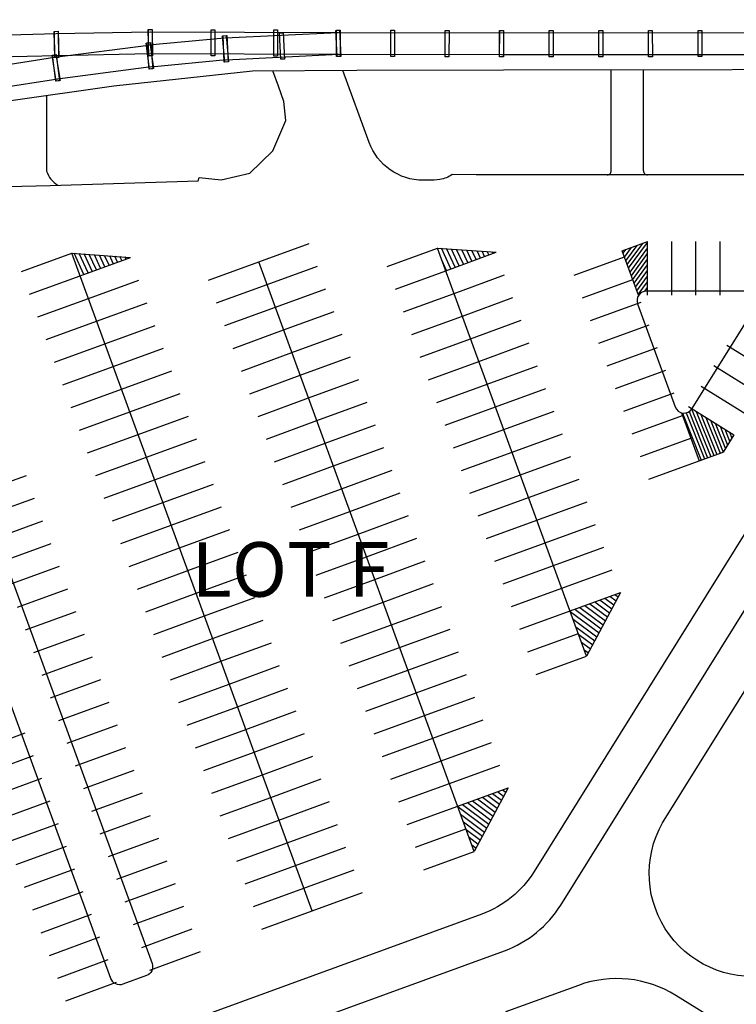
# Model space of a CAD drawing. Units: feet. Extents: x 309499 to 342042, y 315885 to 351457.
# Drawn here: x 332113 to 332376, y 324446 to 324808 of the extents above; entities that cross this region are included whole.
import ezdxf

# ---------------------------------------------------------------- set-up
doc = ezdxf.new("R2010")
doc.units = ezdxf.units.FT
doc.header["$LTSCALE"] = 100
doc.header["$MEASUREMENT"] = 0
for name, color, linetype in [('V-BLDG-MAJR-PATT', 1, 'Continuous'), ('V-ROAD-ANNO', 43, 'Continuous'), ('V-ROAD-ASPH', 32, 'Continuous'), ('V-SITE-CONC-SWLK', 45, 'Continuous'), ('V-SITE-PRKG-MRKG', 2, 'Continuous'), ('V-SITE-RAIL-TRAK', 34, 'Continuous'), ('V-SITE-RAIL-TRAK-BRDG', 41, 'Continuous')]:
    doc.layers.add(name, color=color, linetype=linetype)
doc.styles.add('L80', font='arial.ttf', dxfattribs={"height": 20})

# ---------------------------------------------------------------- blocks, each defined once
blk = doc.blocks.new('rroad')
for p, q in [((-0.0176, 0.1205), (0.0168, 0.1205)), ((-0.0176, -0.1205), (-0.0176, 0.1205)), ((0.0168, 0.1205), (0.0168, -0.1205)), ((0.0168, -0.1205), (-0.0176, -0.1205))]:
    blk.add_line(p, q)

msp = doc.modelspace()

# ---------------------------------------------------------------- hatches: boundary and pattern name
at = {"layer": 'V-BLDG-MAJR-PATT', "linetype": 'Continuous'}
h = msp.add_hatch(dxfattribs=at)
h.set_pattern_fill('_USER', color=256, scale=10, angle=315, style=0, pattern_type=0)
h.set_pattern_definition([(315, (0, 0), (7.07106781, 7.07106781), [])])
edge = h.paths.add_edge_path()
edge.add_line((331415.45, 324254.52), (331434.84, 324264.98))
edge.add_arc((331293.06, 324289.13), 143.82, 350.3345, 405.5816)
edge.add_line((331393.72, 324391.85), (331307.1, 324628.57))
edge.add_line((331307.1, 324628.57), (331180.5, 324582.32))
edge.add_line((331180.5, 324582.32), (331183.21, 324574.73))
edge.add_line((331183.21, 324574.73), (331132.3, 324556.42))
edge.add_line((331132.3, 324556.42), (331104.8, 324669.78))
edge.add_line((331104.8, 324669.78), (331167.23, 324692.84))
edge.add_line((331167.23, 324692.84), (331160.11, 324712.1))
edge.add_line((331160.11, 324712.1), (331149.93, 324708.34))
edge.add_line((331149.93, 324708.34), (331129.53, 324763.56))
edge.add_line((331129.53, 324763.56), (331085.95, 324747.46))
edge.add_line((331085.95, 324747.46), (331029.64, 324979.53))
edge.add_line((331029.64, 324979.53), (331060.35, 324987.03))
edge.add_line((331060.35, 324987.03), (331042.93, 325058.41))
edge.add_line((331042.93, 325058.41), (331012.31, 325050.94))
edge.add_line((331012.31, 325050.94), (330959.34, 325269.23))
edge.add_line((330959.34, 325269.23), (330927.46, 325261.51))
edge.add_line((330927.46, 325261.51), (330926.1, 325267.15))
edge.add_line((330926.1, 325267.15), (330880.45, 325256.09))
edge.add_line((330880.45, 325256.09), (330883.12, 325245.07))
edge.add_line((330883.12, 325245.07), (330872.75, 325242.56))
edge.add_line((330872.75, 325242.56), (331046.11, 324527.18))
edge.add_line((331046.11, 324527.18), (331031.26, 324523.58))
edge.add_line((331031.26, 324523.58), (331050.07, 324445.99))
edge.add_line((331050.07, 324445.99), (331055.9, 324447.4))
edge.add_line((331055.9, 324447.4), (331084.4, 324329.84))
edge.add_line((331084.4, 324329.84), (331077.52, 324328.17))
edge.add_line((331077.52, 324328.17), (331083.71, 324297.49))
edge.add_line((331083.71, 324297.49), (331066.73, 324293.46))
edge.add_line((331066.73, 324293.46), (331076.3, 324279.08))
edge.add_line((331076.3, 324279.08), (331088.66, 324277.5))
edge.add_arc((331664.04, 324430.6), 595.4, 194.89973, 208.71692)
edge.add_line((331141.88, 324144.52), (331136.44, 324141.62))
edge.add_line((331136.44, 324141.62), (330869.99, 323997.02))
edge.add_line((330869.99, 323997.02), (330870.8, 323994.34))
edge.add_line((330870.8, 323994.34), (330860.49, 323986.52))
edge.add_line((330860.49, 323986.52), (330799.03, 323986.71))
edge.add_line((330799.03, 323986.71), (330792.09, 324000.53))
edge.add_line((330792.09, 324000.53), (330780.09, 323993.36))
edge.add_line((330780.09, 323993.36), (330787.72, 323979.26))
edge.add_line((330787.72, 323979.26), (330762.62, 323934.91))
edge.add_line((330762.62, 323934.91), (330746.62, 323934.91))
edge.add_line((330746.62, 323934.91), (330746.82, 323919.71))
edge.add_line((330746.82, 323919.71), (330762.82, 323919.71))
edge.add_line((330762.82, 323919.71), (330788.43, 323876.35))
edge.add_line((330788.43, 323876.35), (330780.53, 323862.58))
edge.add_line((330780.53, 323862.58), (330792.92, 323855.41))
edge.add_line((330792.92, 323855.41), (330801.05, 323869.19))
edge.add_line((330801.05, 323869.19), (330853.48, 323869.43))
edge.add_line((330853.48, 323869.43), (330860.31, 323855.86))
edge.add_line((330860.31, 323855.86), (330872.3, 323862.91))
edge.add_line((330872.3, 323862.91), (330864.64, 323876.76))
edge.add_line((330864.64, 323876.76), (330891.47, 323922.91))
edge.add_line((330891.47, 323922.91), (330903.33, 323919.57))
edge.add_line((330903.33, 323919.57), (330906.57, 323922.77))
edge.add_line((330906.57, 323922.77), (330906.52, 323934.74))
edge.add_line((330906.52, 323934.74), (330904.61, 323938.27))
edge.add_line((330904.61, 323938.27), (330909.54, 323941.3))
edge.add_line((330909.54, 323941.3), (330921.37, 323937.52))
edge.add_line((330921.37, 323937.52), (331198.86, 324086.14))
edge.add_line((331198.86, 324086.14), (331219.06, 324063.76))
edge.add_line((331219.06, 324063.76), (331252.48, 324078.43))
edge.add_line((331252.48, 324078.43), (331259.11, 324068.02))
edge.add_line((331259.11, 324068.02), (331395.74, 324067.89))
edge.add_line((331395.74, 324067.89), (331401.88, 324074.96))
edge.add_line((331401.88, 324074.96), (331404.58, 324072.48))
edge.add_line((331404.58, 324072.48), (331406.48, 324070.8))
edge.add_line((331406.48, 324070.8), (331415.06, 324063.19))
edge.add_line((331415.06, 324063.19), (331417.61, 324061.01))
edge.add_line((331417.61, 324061.01), (331417.5, 324060.77))
edge.add_line((331417.5, 324060.77), (331418.93, 324059.56))
edge.add_line((331418.93, 324059.56), (331419.14, 324059.71))
edge.add_line((331419.14, 324059.71), (331429.43, 324051.28))
edge.add_line((331429.43, 324051.28), (331431.78, 324049.41))
edge.add_line((331431.78, 324049.41), (331435.08, 324046.83))
edge.add_line((331435.08, 324046.83), (331434.97, 324046.68))
edge.add_line((331434.97, 324046.68), (331434.98, 324046.59))
edge.add_line((331434.98, 324046.59), (331436.47, 324045.45))
edge.add_line((331436.47, 324045.45), (331436.56, 324045.46))
edge.add_line((331436.56, 324045.46), (331436.67, 324045.61))
edge.add_line((331436.67, 324045.61), (331441.02, 324042.31))
edge.add_line((331441.02, 324042.31), (331451.17, 324034.91))
edge.add_line((331451.17, 324034.91), (331453.19, 324033.48))
edge.add_line((331453.19, 324033.48), (331453.09, 324033.32))
edge.add_line((331453.09, 324033.32), (331453.1, 324033.24))
edge.add_line((331453.1, 324033.24), (331453.67, 324032.84))
edge.add_line((331453.67, 324032.84), (331472.22, 324020.48))
edge.add_line((331472.22, 324020.48), (331471.68, 324019.64))
edge.add_line((331471.68, 324019.64), (331472.1, 324019.37))
edge.add_line((331472.1, 324019.37), (331472.64, 324020.23))
edge.add_line((331472.64, 324020.23), (331491.74, 324008.74))
edge.add_line((331491.74, 324008.74), (331491.25, 324007.87))
edge.add_line((331491.25, 324007.87), (331491.68, 324007.62))
edge.add_line((331491.68, 324007.62), (331492.18, 324008.5))
edge.add_line((331492.18, 324008.5), (331511.2, 323998.22))
edge.add_line((331511.2, 323998.22), (331505.1, 323984.26))
edge.add_line((331505.1, 323984.26), (331526.06, 323973.95))
edge.add_line((331526.06, 323973.95), (331532.16, 323987.9))
edge.add_line((331532.16, 323987.9), (331550.78, 323979.81))
edge.add_line((331550.78, 323979.81), (331550.4, 323978.89))
edge.add_line((331550.4, 323978.89), (331550.86, 323978.7))
edge.add_line((331550.86, 323978.7), (331551.24, 323979.63))
edge.add_line((331551.24, 323979.63), (331571.88, 323971.76))
edge.add_line((331571.88, 323971.76), (331571.55, 323970.83))
edge.add_line((331571.55, 323970.83), (331572.02, 323970.66))
edge.add_line((331572.02, 323970.66), (331572.35, 323971.61))
edge.add_line((331572.35, 323971.61), (331593.34, 323964.7))
edge.add_line((331593.34, 323964.7), (331593.05, 323963.75))
edge.add_line((331593.05, 323963.75), (331593.52, 323963.61))
edge.add_line((331593.52, 323963.61), (331593.82, 323964.56))
edge.add_line((331593.82, 323964.56), (331615.1, 323958.63))
edge.add_line((331615.1, 323958.63), (331614.85, 323957.67))
edge.add_line((331614.85, 323957.67), (331615.33, 323957.55))
edge.add_line((331615.33, 323957.55), (331615.58, 323958.52))
edge.add_line((331615.58, 323958.52), (331637.11, 323953.57))
edge.add_line((331637.11, 323953.57), (331636.91, 323952.59))
edge.add_line((331636.91, 323952.59), (331637.4, 323952.49))
edge.add_line((331637.4, 323952.49), (331637.6, 323953.47))
edge.add_line((331637.6, 323953.47), (331659.34, 323949.53))
edge.add_line((331659.34, 323949.53), (331659.18, 323948.56))
edge.add_line((331659.18, 323948.56), (331659.67, 323948.48))
edge.add_line((331659.67, 323948.48), (331659.83, 323949.47))
edge.add_line((331659.83, 323949.47), (331681.72, 323946.53))
edge.add_line((331681.72, 323946.53), (331681.61, 323945.54))
edge.add_line((331681.61, 323945.54), (331682.11, 323945.49))
edge.add_line((331682.11, 323945.49), (331682.22, 323946.48))
edge.add_line((331682.22, 323946.48), (331704.22, 323944.55))
edge.add_line((331704.22, 323944.55), (331704.16, 323943.56))
edge.add_line((331704.16, 323943.56), (331704.84, 323943.52))
edge.add_line((331704.84, 323943.52), (331704.91, 323943.58))
edge.add_line((331704.91, 323943.58), (331704.94, 323944.09))
edge.add_line((331704.94, 323944.09), (331706.73, 323943.99))
edge.add_line((331706.73, 323943.99), (331706.91, 323944.14))
edge.add_line((331706.91, 323944.14), (331707.89, 323944.09))
edge.add_line((331707.89, 323944.09), (331707.96, 323945.17))
edge.add_line((331707.96, 323945.17), (331719.83, 323944.71))
edge.add_line((331719.83, 323944.71), (331719.79, 323943.58))
edge.add_line((331719.79, 323943.58), (331720.93, 323943.55))
edge.add_line((331720.93, 323943.55), (331723.9, 323943.47))
edge.add_line((331723.9, 323943.47), (331724.84, 323943.45))
edge.add_line((331724.84, 323943.45), (331725, 323943.27))
edge.add_line((331725, 323943.27), (331725.22, 323943.26))
edge.add_line((331725.22, 323943.26), (331725.22, 323942.75))
edge.add_line((331725.22, 323942.75), (331725.28, 323942.68))
edge.add_line((331725.28, 323942.68), (331727.14, 323942.65))
edge.add_line((331727.14, 323942.65), (331727.2, 323942.71))
edge.add_line((331727.2, 323942.71), (331727.21, 323943.23))
edge.add_line((331727.21, 323943.23), (331747.52, 323943.33))
edge.add_line((331747.52, 323943.33), (331747.53, 323942.82))
edge.add_line((331747.53, 323942.82), (331749.45, 323942.81))
edge.add_line((331749.45, 323942.81), (331749.51, 323942.87))
edge.add_line((331749.51, 323942.87), (331749.5, 323943.39))
edge.add_line((331749.5, 323943.39), (331761.14, 323943.72))
edge.add_line((331761.14, 323943.72), (331761.54, 323936.98))
edge.add_line((331761.54, 323936.98), (331760.74, 323936.95))
edge.add_line((331760.74, 323936.95), (331761.05, 323926.56))
edge.add_line((331761.05, 323926.56), (331784.91, 323927.28))
edge.add_line((331784.91, 323927.28), (331784.55, 323943.89))
edge.add_line((331784.55, 323943.89), (331849.79, 323945.04))
edge.add_line((331849.79, 323945.04), (331867.11, 323928.72))
edge.add_line((331867.11, 323928.72), (331877.81, 323940.07))
edge.add_line((331877.81, 323940.07), (331925.61, 323895))
edge.add_line((331925.61, 323895), (331914.91, 323883.65))
edge.add_line((331914.91, 323883.65), (331964.39, 323837))
edge.add_line((331964.39, 323837), (332003.76, 323838.36))
edge.add_line((332003.76, 323838.36), (332004.61, 323805.67))
edge.add_line((332004.61, 323805.67), (332028.56, 323806.29))
edge.add_line((332028.56, 323806.29), (332028.29, 323822.86))
edge.add_line((332028.29, 323822.86), (332094.2, 323824.46))
edge.add_line((332094.2, 323824.46), (332094.59, 323808.37))
edge.add_line((332094.59, 323808.37), (332118.54, 323808.95))
edge.add_line((332118.54, 323808.95), (332117.24, 323824.74))
edge.add_line((332117.24, 323824.74), (332200.73, 323826.41))
edge.add_line((332200.73, 323826.41), (332200.16, 323854.63))
edge.add_arc((332199.29, 323854.62), 0.875, 0.9767, 90.9767)
edge.add_line((332199.27, 323855.49), (332190.86, 323855.35))
edge.add_arc((332190.87, 323854.47), 0.875, 90.9767, 184.3899)
edge.add_line((332190, 323854.41), (332188.46, 323854.38))
edge.add_line((332188.46, 323854.38), (332185.12, 323854.32))
edge.add_line((332185.12, 323854.32), (332184.92, 323854.32))
edge.add_arc((332184.09, 323854.4), 0.832, 354.2747, 454.3676)
edge.add_line((332184.03, 323855.23), (332184.02, 323855.43))
edge.add_line((332184.02, 323855.43), (332183.75, 323871.35))
edge.add_line((332183.75, 323871.35), (332160.16, 323870.66))
edge.add_line((332160.16, 323870.66), (332139.38, 323870.05))
edge.add_line((332139.38, 323870.05), (332137.49, 323869.99))
edge.add_line((332137.49, 323869.99), (332114.92, 323869.32))
edge.add_line((332114.92, 323869.32), (332115.02, 323865.72))
edge.add_line((332115.02, 323865.72), (332111.92, 323865.63))
edge.add_line((332111.92, 323865.63), (332074.69, 323864.53))
edge.add_line((332074.69, 323864.53), (332071.59, 323864.44))
edge.add_line((332071.59, 323864.44), (332071.5, 323868.44))
edge.add_line((332071.5, 323868.44), (331994.96, 323866.78))
edge.add_line((331994.96, 323866.78), (331994.91, 323869.39))
edge.add_line((331994.91, 323869.39), (331976.5, 323887.17))
edge.add_line((331976.5, 323887.17), (331965.39, 323875.67))
edge.add_line((331965.39, 323875.67), (331934.53, 323905.47))
edge.add_line((331934.53, 323905.47), (331945.64, 323916.98))
edge.add_line((331945.64, 323916.98), (331944.35, 323918.23))
edge.add_line((331944.35, 323918.23), (331941.85, 323915.65))
edge.add_line((331941.85, 323915.65), (331934.38, 323923.31))
edge.add_line((331934.38, 323923.31), (331934.52, 323923.45))
edge.add_line((331934.52, 323923.45), (331934.41, 323923.57))
edge.add_line((331934.41, 323923.57), (331934.51, 323923.67))
edge.add_line((331934.51, 323923.67), (331934.05, 323924.15))
edge.add_line((331934.05, 323924.15), (331933.66, 323923.78))
edge.add_line((331933.66, 323923.78), (331929.47, 323928.07))
edge.add_line((331929.47, 323928.07), (331929.85, 323928.46))
edge.add_line((331929.85, 323928.46), (331929.49, 323928.81))
edge.add_line((331929.49, 323928.81), (331931.98, 323931.39))
edge.add_line((331931.98, 323931.39), (331930.66, 323932.61))
edge.add_line((331930.66, 323932.61), (331919.83, 323920.84))
edge.add_line((331919.83, 323920.84), (331888.33, 323949.81))
edge.add_line((331888.33, 323949.81), (331899.16, 323961.59))
edge.add_line((331899.16, 323961.59), (331881.5, 323977.84))
edge.add_line((331881.5, 323977.84), (331912, 324010.99))
edge.add_line((331912, 324010.99), (331910.41, 324071.6))
edge.add_line((331910.41, 324071.6), (331838.2, 324069.94))
edge.add_line((331838.2, 324069.94), (331838.46, 324060))
edge.add_line((331838.46, 324060), (331808.47, 324059.21))
edge.add_line((331808.47, 324059.21), (331808.21, 324069.15))
edge.add_line((331808.21, 324069.15), (331740.8, 324067.37))
edge.add_arc((331731.3, 324427.28), 360.04, 208.7415, 271.5122, ccw=False)
edge.add_arc((331418.39, 324255.67), 3.16, 201.4573, 208.7415, ccw=False)
at = {"layer": 'V-SITE-PRKG-MRKG'}
h = msp.add_hatch(dxfattribs=at)
h.set_pattern_fill('ANSI31', color=256, scale=13.1233333, angle=69.8426646, style=0)
h.paths.add_polyline_path([(332288.02, 324722.22), (332269.54, 324715.46), (332266.5, 324723.78)])
h = msp.add_hatch(dxfattribs=at)
h.set_pattern_fill('ANSI31', color=256, scale=13.1233333, angle=69.8426646, style=0)
h.paths.add_polyline_path([(332153.89, 324720.36), (332135.4, 324713.6), (332132.36, 324721.92)])
h = msp.add_hatch(dxfattribs=at)
h.set_pattern_fill('ANSI31', color=256, scale=13.12333333, angle=98.22537744, style=0)
h.paths.add_polyline_path([(332333.62, 324597.43), (332315.14, 324590.67), (332321.21, 324574.04)])
h = msp.add_hatch(dxfattribs=at)
h.set_pattern_fill('ANSI31', color=256, scale=13.12333333, angle=98.22537744, style=0)
h.paths.add_polyline_path([(332292.39, 324525.78), (332273.91, 324519.03), (332279.99, 324502.39)])

# ---------------------------------------------------------------- linework, layer by layer
at = {"layer": 'V-ROAD-ASPH', "flags": 128}
for points in [[(332022.25, 324754.33, 0.36062), (332045.69, 324740.91), (332047.65, 324741.25), (332051.24, 324742.32), (332054.71, 324744.09), (332053.9, 324745.89), (332058.96, 324745.22), (332077.79, 324745.57), (332124.45, 324746.72), (332178.68, 324748.4), (332179.12, 324749.7), (332187.21, 324748.79), (332197.65, 324751.29), (332206.17, 324759.43), (332210.83, 324770.59), (332210.17, 324777.58), (332208.24, 324783.12), (332206.08, 324788.75)], [(332485.4, 324789.33), (332301.94, 324495.01, -0.1673), (332282.79, 324479.46), (332123.99, 324421.43, 0.19697), (332086.39, 324387.15), (332066.61, 324345.41, 0.670886), (332093, 324316.47), (332128.2, 324329.34)], [(332266.54, 324389.55, 0.40219), (332292.83, 324376.6, 0.122279), (332347.34, 324410.06), (332370.92, 324434.04, 0.480091), (332370.29, 324439.38), (332353.87, 324449.61, 0.230911), (332318.24, 324453.31), (332292.19, 324443.79, 0.414214), (332290.13, 324439.37), (332296.29, 324422.52), (332203.38, 324388.57), (332198.31, 324402.44, 0.414214), (332193.9, 324404.49), (332168.32, 324395.14), (332159.93, 324418.1), (332291.08, 324466.02, 0.1673), (332311.72, 324482.78), (332502.83, 324789.38)], [(332271.93, 324750.8, -0.13046), (332267.39, 324748.94, -0.029832), (332263.28, 324748.63), (332261.29, 324748.63, -0.31495), (332241.41, 324762.53), (332231.78, 324788.9)], [(332390.3, 324457.56, -0.652801), (332349.06, 324512.92), (332521.43, 324789.44)]]:
    msp.add_lwpolyline(points, format="xyb", dxfattribs=at)
msp.add_lwpolyline([(332412.8, 324750.89), (332404.17, 324750.6), (332280.67, 324750.6), (332271.93, 324750.8)], dxfattribs=at)
for points in [[(332151.14, 324453.71, -0.414214), (332146.72, 324455.76), (332052.7, 324713.05, -0.431423), (332054.95, 324717.54), (332063.76, 324720.18, -0.397211), (332067.99, 324718.07), (332161.82, 324461.28, -0.414214), (332159.77, 324456.86)], [(332339.89, 324703.32), (332353.72, 324665.5, 0.624812), (332359.88, 324664.86), (332383.46, 324702.68, 0.588673), (332380.53, 324707.95), (332343.13, 324707.95, 0.520971)]]:
    msp.add_lwpolyline(points, format="xyb", close=True, dxfattribs=at)
at = {"layer": 'V-SITE-CONC-SWLK', "flags": 128}
for points in [[(332330.25, 324752.08), (332330.25, 324789.09)], [(332342.06, 324752.08), (332342.06, 324789.1)], [(332123.09, 324779.61), (332123.09, 324751.97)]]:
    msp.add_lwpolyline(points, dxfattribs=at)
for points in [[(332328.77, 324750.6, 0.414214), (332330.25, 324752.08)], [(332342.06, 324752.08, 0.414214), (332343.53, 324750.6)]]:
    msp.add_lwpolyline(points, format="xyb", dxfattribs=at)
at = {"layer": 'V-SITE-CONC-SWLK'}
msp.add_arc((332132.44, 324755.28), 9.92, 199.4862, 238.6301, dxfattribs=at)
at = {"layer": 'V-SITE-PRKG-MRKG'}
for p, q in [((332200.95, 324718.69), (332219.43, 324725.45)), ((332248.01, 324717.03), (332266.5, 324723.78)), ((332266.5, 324723.78), (332288.02, 324722.22)), ((332334.29, 324722.74), (332343.59, 324726.14)), ((332334.61, 324721.86), (332335.61, 324723.22)), ((332335.11, 324720.48), (332337.68, 324723.98)), ((332335.61, 324719.1), (332339.75, 324724.74)), ((332336.12, 324717.73), (332341.82, 324725.49)), ((332336.62, 324716.35), (332343.59, 324725.84)), ((332337.12, 324714.97), (332343.59, 324723.78)), ((332343.59, 324706.46), (332343.59, 324726.14)), ((332352.45, 324706.46), (332352.45, 324726.14)), ((332361.31, 324706.46), (332361.31, 324726.14)), ((332370.17, 324706.46), (332370.17, 324726.14)), ((332113.87, 324715.17), (332132.36, 324721.92)), ((332132.36, 324721.92), (332153.89, 324720.36)), ((332135.4, 324713.6), (332153.89, 324720.36)), ((332269.54, 324715.46), (332288.02, 324722.22)), ((332316.6, 324713.8), (332335.08, 324720.56)), ((332340.23, 324706.47), (332334.29, 324722.74)), ((332337.63, 324713.6), (332343.59, 324721.72)), ((332338.13, 324712.22), (332343.59, 324719.66)), ((332182.46, 324711.94), (332200.95, 324718.69)), ((332203.99, 324710.37), (332222.47, 324717.13)), ((332338.63, 324710.84), (332343.59, 324717.6)), ((332116.91, 324706.85), (332135.4, 324713.6)), ((332251.05, 324708.71), (332269.54, 324715.46)), ((332272.58, 324707.15), (332291.06, 324713.9)), ((332339.14, 324709.47), (332343.59, 324715.54)), ((332339.64, 324708.09), (332343.59, 324713.47)), ((332138.44, 324705.28), (332156.93, 324712.04)), ((332185.5, 324703.62), (332203.99, 324710.37)), ((332207.03, 324702.05), (332225.51, 324708.81)), ((332319.64, 324705.48), (332338.12, 324712.24)), ((332340.14, 324706.71), (332343.59, 324711.41)), ((332342.52, 324707.89), (332343.59, 324709.35)), ((332119.95, 324698.53), (332138.44, 324705.28)), ((332254.09, 324700.39), (332272.58, 324707.15)), ((332275.62, 324698.83), (332294.1, 324705.58)), ((332141.48, 324696.96), (332159.97, 324703.72)), ((332188.54, 324695.3), (332207.03, 324702.05)), ((332322.68, 324697.16), (332341.16, 324703.92)), ((332210.07, 324693.73), (332228.55, 324700.49)), ((332257.13, 324692.07), (332275.62, 324698.83)), ((332122.99, 324690.21), (332141.48, 324696.96)), ((332144.52, 324688.64), (332163.01, 324695.4)), ((332278.66, 324690.51), (332297.14, 324697.26)), ((332325.72, 324688.84), (332344.2, 324695.6)), ((332191.58, 324686.98), (332210.07, 324693.73)), ((332213.11, 324685.42), (332231.59, 324692.17)), ((332126.03, 324681.89), (332144.52, 324688.64)), ((332147.56, 324680.32), (332166.05, 324687.08)), ((332260.17, 324683.75), (332278.66, 324690.51)), ((332281.7, 324682.19), (332300.18, 324688.94)), ((332328.76, 324680.52), (332347.24, 324687.28)), ((332372.6, 324688.17), (332389.3, 324677.76)), ((332194.62, 324678.66), (332213.11, 324685.42)), ((332216.15, 324677.1), (332234.63, 324683.85)), ((332129.07, 324673.57), (332147.56, 324680.32)), ((332263.21, 324675.43), (332281.7, 324682.19)), ((332284.74, 324673.87), (332303.22, 324680.62)), ((332367.91, 324680.65), (332384.62, 324670.24)), ((332150.6, 324672), (332169.09, 324678.76)), ((332197.66, 324670.34), (332216.15, 324677.1)), ((332331.8, 324672.2), (332350.28, 324678.96)), ((332219.19, 324668.78), (332237.67, 324675.53)), ((332266.25, 324667.11), (332284.74, 324673.87)), ((332363.23, 324673.14), (332379.93, 324662.73)), ((332132.11, 324665.25), (332150.6, 324672)), ((332153.64, 324663.68), (332172.13, 324670.44)), ((332287.78, 324665.55), (332306.26, 324672.3)), ((332334.84, 324663.88), (332353.32, 324670.64)), ((332200.7, 324662.02), (332219.19, 324668.78)), ((332222.23, 324660.46), (332240.71, 324667.21)), ((332269.29, 324658.79), (332287.78, 324665.55)), ((332358.54, 324665.62), (332375.25, 324655.21)), ((332135.15, 324656.93), (332153.64, 324663.68)), ((332156.68, 324655.37), (332175.17, 324662.12)), ((332290.82, 324657.23), (332309.3, 324663.98)), ((332337.88, 324655.56), (332356.36, 324662.32)), ((332355.99, 324663.33), (332362.44, 324645.68)), ((332356.37, 324663.25), (332363.27, 324645.98)), ((332357.66, 324663.31), (332364.41, 324646.4)), ((332358.78, 324663.8), (332365.56, 324646.82)), ((332359.72, 324664.73), (332366.71, 324647.24)), ((332361.39, 324663.84), (332367.85, 324647.66)), ((332363.14, 324662.75), (332369, 324648.08)), ((332203.74, 324653.7), (332222.23, 324660.46)), ((332225.27, 324652.14), (332243.75, 324658.89)), ((332364.89, 324661.66), (332370.15, 324648.5)), ((332366.64, 324660.57), (332371.31, 324648.89)), ((332368.39, 324659.48), (332372.11, 324650.17)), ((332370.14, 324658.39), (332372.91, 324651.46)), ((332138.19, 324648.61), (332156.68, 324655.37)), ((332272.33, 324650.47), (332290.82, 324657.23)), ((332293.86, 324648.91), (332312.34, 324655.67)), ((332375.25, 324655.21), (332371.33, 324648.93)), ((332371.89, 324657.3), (332373.71, 324652.74)), ((332373.64, 324656.21), (332374.51, 324654.03)), ((332159.72, 324647.05), (332178.21, 324653.8)), ((332206.78, 324645.38), (332225.27, 324652.14)), ((332340.92, 324647.25), (332359.4, 324654)), ((332228.31, 324643.82), (332246.79, 324650.57)), ((332275.37, 324642.15), (332293.86, 324648.91)), ((332296.9, 324640.59), (332315.38, 324647.35)), ((332362.44, 324645.68), (332371.31, 324648.89)), ((332141.23, 324640.29), (332159.72, 324647.05)), ((332162.76, 324638.73), (332181.25, 324645.48)), ((332209.82, 324637.06), (332228.31, 324643.82)), ((332343.96, 324638.93), (332362.44, 324645.68)), ((332097.21, 324633.64), (332115.7, 324640.39)), ((332231.35, 324635.5), (332249.83, 324642.25)), ((332278.41, 324633.83), (332296.9, 324640.59)), ((332144.27, 324631.97), (332162.76, 324638.73)), ((332165.8, 324630.41), (332184.29, 324637.16)), ((332299.94, 324632.27), (332318.42, 324639.03)), ((332212.86, 324628.74), (332231.35, 324635.5)), ((332234.39, 324627.18), (332252.87, 324633.93)), ((332100.25, 324625.32), (332118.74, 324632.07)), ((332147.31, 324623.65), (332165.8, 324630.41)), ((332281.45, 324625.52), (332299.94, 324632.27)), ((332302.98, 324623.95), (332321.46, 324630.71)), ((332168.84, 324622.09), (332187.33, 324628.84)), ((332215.9, 324620.42), (332234.39, 324627.18)), ((332237.43, 324618.86), (332255.91, 324625.62)), ((332103.29, 324617), (332121.78, 324623.75)), ((332150.35, 324615.33), (332168.84, 324622.09)), ((332284.49, 324617.2), (332302.98, 324623.95)), ((332306.02, 324615.63), (332324.5, 324622.39)), ((332171.88, 324613.77), (332190.37, 324620.52)), ((332218.94, 324612.1), (332237.43, 324618.86)), ((332106.33, 324608.68), (332124.82, 324615.43)), ((332240.47, 324610.54), (332258.95, 324617.3)), ((332287.53, 324608.88), (332306.02, 324615.63)), ((332153.39, 324607.01), (332171.88, 324613.77)), ((332174.92, 324605.45), (332193.41, 324612.2)), ((332309.06, 324607.31), (332327.54, 324614.07)), ((332221.98, 324603.79), (332240.47, 324610.54)), ((332243.51, 324602.22), (332261.99, 324608.98)), ((332109.37, 324600.36), (332127.86, 324607.11)), ((332156.43, 324598.69), (332174.92, 324605.45)), ((332290.57, 324600.56), (332309.06, 324607.31)), ((332312.1, 324598.99), (332330.58, 324605.75)), ((332177.96, 324597.13), (332196.45, 324603.89)), ((332225.02, 324595.47), (332243.51, 324602.22)), ((332246.55, 324593.9), (332265.03, 324600.66)), ((332112.41, 324592.04), (332130.9, 324598.79)), ((332159.47, 324590.37), (332177.96, 324597.13)), ((332293.61, 324592.24), (332312.1, 324598.99)), ((332315.14, 324590.67), (332333.62, 324597.43)), ((332333.62, 324597.43), (332321.21, 324574.04)), ((332181, 324588.81), (332199.49, 324595.57)), ((332228.06, 324587.15), (332246.55, 324593.9)), ((332115.45, 324583.72), (332133.94, 324590.47)), ((332249.59, 324585.58), (332268.07, 324592.34)), ((332296.65, 324583.92), (332315.14, 324590.67)), ((332162.51, 324582.05), (332181, 324588.81)), ((332184.04, 324580.49), (332202.53, 324587.25)), ((332231.1, 324578.83), (332249.59, 324585.58)), ((332252.63, 324577.26), (332271.11, 324584.02)), ((332299.69, 324575.6), (332318.18, 324582.35)), ((332118.49, 324575.4), (332136.98, 324582.16)), ((332165.55, 324573.74), (332184.04, 324580.49)), ((332187.08, 324572.17), (332205.57, 324578.93)), ((332234.14, 324570.51), (332252.63, 324577.26)), ((332255.67, 324568.94), (332274.15, 324575.7)), ((332121.53, 324567.08), (332140.02, 324573.84)), ((332168.59, 324565.42), (332187.08, 324572.17)), ((332302.73, 324567.28), (332321.21, 324574.04)), ((332190.12, 324563.85), (332208.61, 324570.61)), ((332237.18, 324562.19), (332255.67, 324568.94)), ((332124.57, 324558.76), (332143.06, 324565.52)), ((332258.71, 324560.62), (332277.19, 324567.38)), ((332171.63, 324557.1), (332190.12, 324563.85)), ((332193.16, 324555.53), (332211.65, 324562.29)), ((332240.22, 324553.87), (332258.71, 324560.62)), ((332127.61, 324550.44), (332146.1, 324557.2)), ((332261.75, 324552.3), (332280.23, 324559.06)), ((332174.67, 324548.78), (332193.16, 324555.53)), ((332196.2, 324547.21), (332214.69, 324553.97)), ((332243.26, 324545.55), (332261.75, 324552.3)), ((332264.79, 324543.99), (332283.27, 324550.74)), ((332130.65, 324542.12), (332149.14, 324548.88)), ((332177.71, 324540.46), (332196.2, 324547.21)), ((332096.8, 324539.18), (332115.29, 324545.94)), ((332199.24, 324538.89), (332217.73, 324545.65)), ((332246.3, 324537.23), (332264.79, 324543.99)), ((332133.69, 324533.8), (332152.18, 324540.56)), ((332267.83, 324535.67), (332286.31, 324542.42)), ((332099.84, 324530.86), (332118.33, 324537.62)), ((332180.75, 324532.14), (332199.24, 324538.89)), ((332202.28, 324530.57), (332220.77, 324537.33)), ((332249.34, 324528.91), (332267.83, 324535.67)), ((332136.73, 324525.48), (332155.22, 324532.24)), ((332270.87, 324527.35), (332289.35, 324534.1)), ((332102.88, 324522.54), (332121.37, 324529.3)), ((332183.79, 324523.82), (332202.28, 324530.57)), ((332205.32, 324522.26), (332223.81, 324529.01)), ((332252.38, 324520.59), (332270.87, 324527.35)), ((332273.91, 324519.03), (332292.39, 324525.78)), ((332292.39, 324525.78), (332279.99, 324502.39)), ((332105.92, 324514.22), (332124.41, 324520.98)), ((332139.77, 324517.16), (332158.26, 324523.92)), ((332186.83, 324515.5), (332205.32, 324522.26)), ((332208.36, 324513.94), (332226.85, 324520.69)), ((332255.42, 324512.27), (332273.91, 324519.03)), ((332142.81, 324508.84), (332161.3, 324515.6)), ((332189.87, 324507.18), (332208.36, 324513.94)), ((332108.96, 324505.9), (332127.45, 324512.66)), ((332211.4, 324505.62), (332229.89, 324512.37)), ((332258.46, 324503.95), (332276.95, 324510.71)), ((332145.85, 324500.52), (332164.34, 324507.28)), ((332112, 324497.59), (332130.49, 324504.34)), ((332192.91, 324498.86), (332211.4, 324505.62)), ((332214.44, 324497.3), (332232.93, 324504.05)), ((332261.5, 324495.63), (332279.99, 324502.39)), ((332115.04, 324489.27), (332133.53, 324496.02)), ((332148.89, 324492.21), (332167.38, 324498.96)), ((332195.95, 324490.54), (332214.44, 324497.3)), ((332217.48, 324488.98), (332235.97, 324495.73)), ((332151.93, 324483.89), (332170.42, 324490.64)), ((332198.99, 324482.22), (332217.48, 324488.98)), ((332118.08, 324480.95), (332136.57, 324487.7)), ((332220.52, 324480.66), (332239.01, 324487.41)), ((332154.97, 324475.57), (332173.46, 324482.32)), ((332121.12, 324472.63), (332139.61, 324479.38)), ((332202.03, 324473.9), (332220.52, 324480.66)), ((332158.01, 324467.25), (332176.5, 324474)), ((332124.16, 324464.31), (332142.65, 324471.06)), ((332161.05, 324458.93), (332179.54, 324465.68)), ((332127.2, 324455.99), (332145.69, 324462.74)), ((332130.24, 324447.67), (332148.73, 324454.42))]:
    msp.add_line(p, q, dxfattribs=at)
for points in [[(332321.21, 324574.04), (332266.5, 324723.78)], [(332220.52, 324480.66), (332132.36, 324721.92)], [(332279.99, 324502.39), (332200.95, 324718.69)]]:
    msp.add_lwpolyline(points, dxfattribs=at)
at = {"layer": 'V-SITE-RAIL-TRAK', "ltscale": 0.25}
for p, q in [((332126.7, 324802.45), (332161.14, 324803.14)), ((332161.24, 324803.14), (332230.15, 324802.85)), ((332188.6, 324800.86), (332229.95, 324802.84)), ((332230.14, 324802.85), (332290.02, 324802.77)), ((332290.01, 324802.77), (332708.75, 324802.94)), ((332084.54, 324801.41), (332126.68, 324802.45)), ((332160.63, 324798.26), (332188.42, 324800.84)), ((332126.11, 324793.8), (332160.49, 324798.24)), ((332084.74, 324793.41), (332126.87, 324794.45)), ((332092.82, 324788.52), (332126, 324793.79)), ((332126.86, 324794.45), (332161.3, 324795.14)), ((332161.2, 324795.14), (332230.12, 324794.85)), ((332161.37, 324790.29), (332189.16, 324792.88)), ((332188.98, 324792.87), (332230.33, 324794.85)), ((332230.13, 324794.85), (332290, 324794.77)), ((332290.01, 324794.77), (332708.75, 324794.94)), ((332127.14, 324785.87), (332161.51, 324790.31)), ((332094.07, 324780.62), (332127.25, 324785.88))]:
    msp.add_line(p, q, dxfattribs=at)
at = {"layer": 'V-SITE-RAIL-TRAK-BRDG', "flags": 128}
msp.add_lwpolyline([(332578.04, 324787.61), (332578.04, 324789.61), (332458.55, 324789.25), (332290.71, 324789.04), (332236.88, 324788.93), (332198.64, 324788.71), (332147.84, 324783.16), (332109.14, 324777.61), (332071.96, 324769.48), (332028.66, 324756.68), (331844.19, 324689.2), (331633.8, 324612.07), (331538.47, 324577.12)], dxfattribs=at)

# ---------------------------------------------------------------- block references
at = {"layer": 'V-SITE-RAIL-TRAK', "ltscale": 0.25, "xscale": 40, "yscale": 40, "zscale": 40}
for p, rotation in [((332126.78, 324798.45), 1.411111111111111), ((332126.78, 324798.45), 1.141666666666667), ((332161.22, 324799.14), 1.141666666666667), ((332161.22, 324799.14), 359.7586111111111), ((332184.19, 324799.04), 359.7586111111111), ((332207.17, 324798.94), 359.7586111111111), ((332209.46, 324797.85), 2.746944444444445), ((332230.14, 324798.85), 2.746944444444445), ((332230.14, 324798.85), 359.7586111111111), ((332230.14, 324798.85), 359.9244444444444), ((332250.1, 324798.82), 359.9244444444444), ((332270.05, 324798.79), 359.9244444444444), ((332290.01, 324798.77), 359.9244444444444), ((332290.01, 324798.77), 0.02361111111111111), ((332308.22, 324798.77), 0.02361111111111111), ((332326.42, 324798.78), 0.02361111111111111), ((332344.63, 324798.79), 0.02361111111111111), ((332362.83, 324798.8), 0.02361111111111111), ((332161, 324794.28), 7.361944444444445), ((332161, 324794.28), 5.316666666666666), ((332188.79, 324796.86), 5.316666666666666), ((332188.79, 324796.86), 2.746944444444445), ((332126.63, 324789.84), 9.014166666666666), ((332126.63, 324789.84), 7.361944444444445)]:
    msp.add_blockref('rroad', p, dxfattribs=dict(at, rotation=rotation))

# ---------------------------------------------------------------- texts
at = {"layer": 'V-ROAD-ANNO', "style": 'L80'}
msp.add_text('LOT F', height=20, rotation=0.0499, dxfattribs=at).set_placement((332176.3, 324595.86))

doc.saveas('drawing.dxf')
